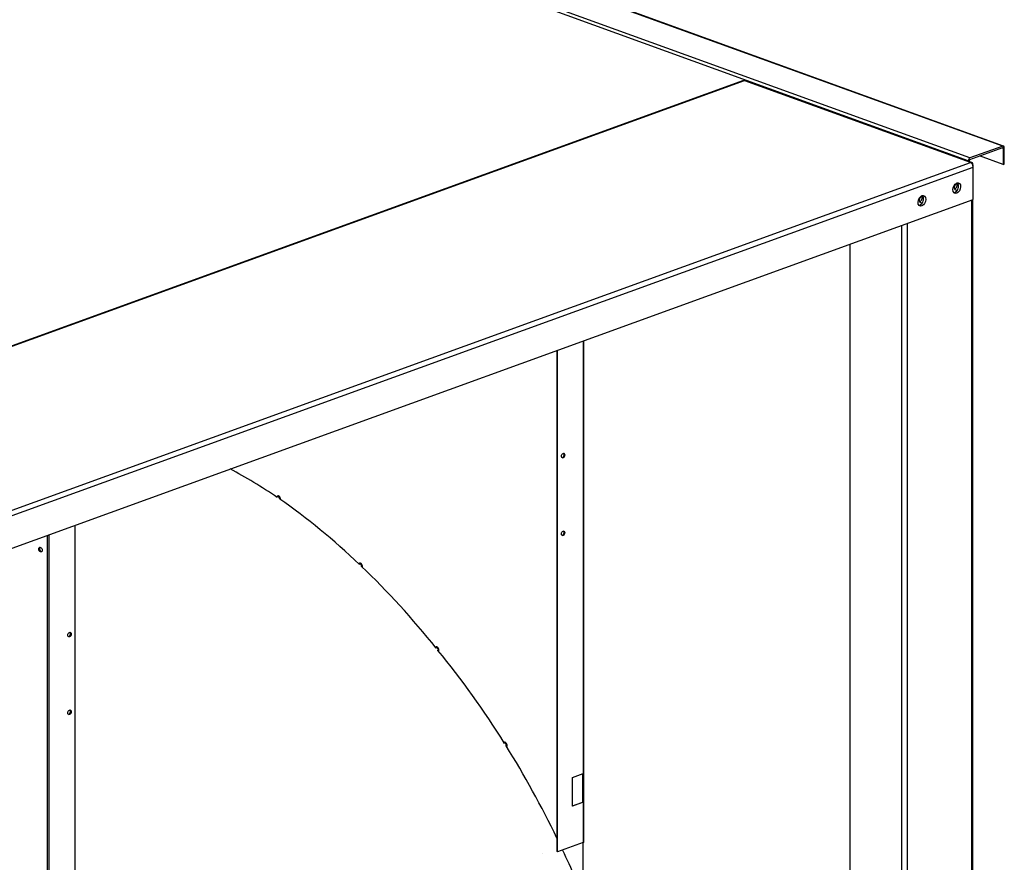
# Model space of a CAD drawing. Extents: x 0 to 320, y 0 to 246.
# Drawn here: x 191 to 231, y 117 to 151 of the extents above; entities that cross this region are included whole.
import ezdxf

# ---------------------------------------------------------------- set-up
doc = ezdxf.new("R2010")
doc.units = 0
doc.header["$LTSCALE"] = 16
doc.header["$MEASUREMENT"] = 0
doc.layers.add('AM_VIS', color=6, linetype='CONTINUOUS')

msp = doc.modelspace()

# ---------------------------------------------------------------- linework, layer by layer
at = {"layer": 'AM_VIS'}
for p, q in [((230.61, 145.936), (169.048, 168.263)), ((230.642, 145.937), (169.08, 168.264)), ((229.284, 145.455), (167.722, 167.782)), ((229.218, 145.344), (168.54, 167.35)), ((220.116, 148.586), (121.828, 112.94)), ((121.881, 112.938), (220.169, 148.585)), ((220.18, 148.581), (220.169, 148.585)), ((229.306, 145.271), (220.18, 148.581)), ((229.36, 145.272), (220.233, 148.582)), ((230.61, 145.936), (229.284, 145.455)), ((229.284, 145.397), (230.61, 145.878)), ((230.592, 145.871), (230.632, 145.857)), ((230.632, 145.857), (230.632, 145.187)), ((230.676, 145.203), (230.676, 145.873)), ((230.632, 145.187), (229.669, 145.536)), ((131.018, 109.625), (229.306, 145.271)), ((131.129, 109.439), (229.417, 145.085)), ((229.218, 145.344), (229.218, 145.323)), ((229.262, 145.307), (229.262, 145.36)), ((229.417, 145.085), (229.417, 145.165)), ((229.417, 143.775), (229.417, 145.085)), ((230.632, 145.187), (230.676, 145.203)), ((131.129, 108.128), (229.417, 143.775)), ((229.351, 143.751), (229.351, 111.307)), ((229.396, 111.324), (229.396, 143.767)), ((226.522, 142.725), (226.522, 110.281)), ((226.743, 142.805), (226.743, 110.361)), ((224.423, 141.963), (224.423, 109.52)), ((213.64, 138.053), (213.64, 120.543)), ((213.658, 117.763), (213.658, 138.059)), ((212.579, 117.378), (212.579, 137.668)), ((212.601, 117.37), (212.601, 137.676)), ((193.067, 130.592), (193.067, 110.286)), ((191.94, 130.183), (191.94, 109.909)), ((192.029, 112.705), (192.029, 130.215)), ((213.198, 120.382), (213.64, 120.543)), ((213.198, 119.218), (213.198, 120.382)), ((213.617, 119.386), (213.617, 120.535)), ((213.64, 120.543), (213.64, 119.378)), ((213.198, 119.234), (213.617, 119.386)), ((213.64, 119.378), (213.198, 119.218)), ((213.617, 119.386), (213.64, 119.378)), ((213.64, 119.378), (213.64, 117.747)), ((213.64, 117.747), (212.601, 117.37)), ((213.617, 117.739), (213.617, 105.601)), ((213.64, 105.609), (213.64, 117.747)), ((211.992, 117.293), (211.993, 117.291)), ((212.579, 117.378), (212.601, 117.37))]:
    msp.add_line(p, q, dxfattribs=at)
for centre, major_axis, ratio, start_param, end_param in [((220.169, 148.439), (-0.053, 0.147), 0.658965, -0.503125, 0), ((220.18, 148.435), (0.053, 0.147), 0.658965, 0, 0.503125), ((230.61, 145.849), (0.032, 0.0881), 0.658965, -1.067672, 0.503125), ((230.61, 145.849), (0.0107, 0.0294), 0.658965, -1.067672, 0.503125), ((229.284, 145.368), (0.032, 0.0881), 0.658965, 0.503125, 2.073921), ((229.284, 145.368), (0.0107, 0.0294), 0.658965, 0.503125, 2.073921), ((229.306, 145.125), (0.053, 0.147), 0.658965, -1.067672, 0.503125), ((229.306, 145.125), (-0.053, 0.147), 0.658965, -2.073921, -0.503125), ((228.754, 144.233), (0.075, 0.206), 0.658965, -4.209264, 2.073921), ((228.666, 144.265), (0.075, 0.206), 0.658965, -2.809388, -1.067672), ((228.754, 144.297), (0.051, 0.14), 0.658965, 0.503125, 3.922965), ((228.666, 144.329), (0.051, 0.14), 0.658965, -2.640243, -0.50135), ((228.754, 144.297), (0.051, 0.14), 0.658965, 0.224877, 0.503125), ((228.666, 144.265), (0.075, 0.206), 0.658965, -1.067672, -0.332205), ((227.34, 143.72), (0.075, 0.206), 0.658965, -4.209264, 2.073921), ((227.34, 143.784), (0.051, 0.14), 0.658965, 0.503125, 3.922965), ((227.251, 143.816), (0.051, 0.14), 0.658965, -2.640243, -0.50135), ((227.34, 143.784), (0.051, 0.14), 0.658965, 0.224877, 0.503125), ((227.251, 143.752), (0.075, 0.206), 0.658965, -1.067672, -0.332205), ((227.251, 143.752), (0.075, 0.206), 0.658965, -2.809388, -1.067672), ((212.822, 133.41), (0.0329, 0.0907), 0.658965, -4.209264, 2.073921), ((212.8, 133.418), (0.0329, 0.0907), 0.658965, -1.067672, -0.185889), ((212.8, 133.418), (0.0329, 0.0907), 0.658965, -2.955704, -1.067672), ((196.932, 109.05), (-9.108, 25.115), 0.658965, -0.73406, -0.631162), ((201.309, 131.671), (-0.037, 0.103), 0.658965, -2.213825, 0.726896), ((201.332, 131.679), (-0.037, 0.103), 0.658965, 0.163607, 0.94541), ((201.309, 131.671), (-0.0213, 0.0588), 0.658965, -2.130311, 0), ((196.369, 107.629), (-9.751, 26.886), 0.658965, -0.921345, -0.752168), ((212.822, 130.264), (0.0329, 0.0907), 0.658965, -4.209264, 2.073921), ((212.8, 130.272), (0.0329, 0.0907), 0.658965, -2.955704, -1.067672), ((212.8, 130.272), (0.0329, 0.0907), 0.658965, -1.067672, -0.185889), ((191.675, 129.605), (-0.0329, 0.0907), 0.658965, -5.215513533337336, 1.067671773842251), ((191.697, 129.613), (-0.0329, 0.0907), 0.658965, 0.185889, 1.067672), ((191.697, 129.613), (-0.0329, 0.0907), 0.658965, 1.067672, 2.955704), ((204.624, 128.954), (-0.037, 0.103), 0.658965, -2.391032, 0.543469), ((204.646, 128.962), (-0.037, 0.103), 0.658965, 0.163607, 0.803513), ((204.624, 128.954), (-0.0213, 0.0588), 0.658965, -2.310185, 0), ((196.369, 107.629), (-9.751, 26.886), 0.658965, -1.096936, -0.92593), ((192.846, 126.165), (0.0329, 0.0907), 0.658965, -4.209264, 2.073921), ((192.824, 126.173), (0.0329, 0.0907), 0.658965, -2.955704, -1.067672), ((192.824, 126.173), (0.0329, 0.0907), 0.658965, -1.067672, -0.185889), ((207.718, 125.561), (-0.037, 0.103), 0.658965, -2.54789, 0.370389), ((207.74, 125.569), (-0.037, 0.103), 0.658965, 0.163607, 0.661331), ((207.718, 125.561), (-0.0213, 0.0588), 0.658965, -2.468651, 0), ((197.046, 107.744), (-9.461, 26.086), 0.658965, -1.255418, -1.080681), ((192.846, 123.02), (0.0329, 0.0907), 0.658965, -4.209264, 2.073921), ((192.824, 123.028), (0.0329, 0.0907), 0.658965, -2.955704, -1.067672), ((192.824, 123.028), (0.0329, 0.0907), 0.658965, -1.067672, -0.185889), ((210.48, 121.705), (-0.037, 0.103), 0.658965, -2.728341, 0.213029), ((210.502, 121.713), (-0.037, 0.103), 0.658965, 0.163607, 0.52424), ((210.48, 121.705), (-0.0213, 0.0588), 0.658965, -2.650074, 0), ((197.046, 107.744), (-9.461, 26.086), 0.658965, -1.416212, -1.259873), ((212.591, 117.86), (-0.037, 0.103), 0.658965, -0.345194, 0.011128), ((212.613, 117.868), (-0.037, 0.103), 0.658965, 0.163607, 0.334367), ((212.591, 117.86), (-0.0213, 0.0588), 0.658965, -0.223967, -0.099269), ((213.595, 117.763), (0.0625, 0), 0.362672, -0.785398, 0), ((197.046, 107.744), (-9.461, 26.086), 0.658965, -1.435858, -1.435368), ((197.04, 107.235), (-9.575, 26.402), 0.658965, -1.463971, -1.420362)]:
    msp.add_ellipse(centre, major_axis=major_axis, ratio=ratio, start_param=start_param, end_param=end_param, dxfattribs=at)

doc.saveas('drawing.dxf')
